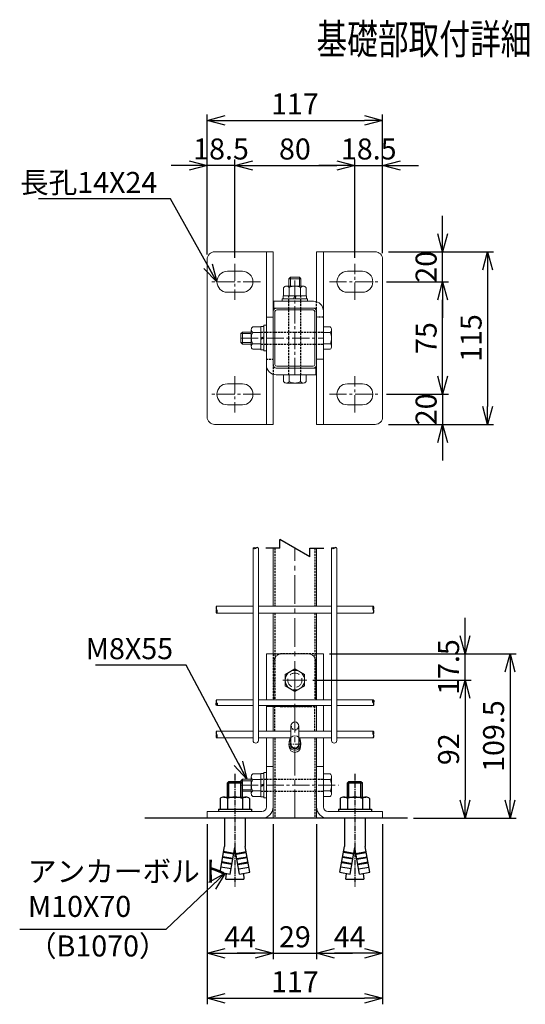
# Model space of a CAD drawing. Units: millimetres. Extents: x 379 to 5781, y 175 to 3979.
# Drawn here: x 3667 to 4004, y 313 to 969 of the extents above; entities that cross this region are included whole.
import ezdxf
from ezdxf.enums import TextEntityAlignment as Align

# ---------------------------------------------------------------- set-up
doc = ezdxf.new("R2010")
doc.units = ezdxf.units.MM
doc.header["$LTSCALE"] = 0.2
doc.linetypes.add('CENTER2', pattern=[28.575, 19.05, -3.175, 3.175, -3.175])
doc.linetypes.add('DASHED2', pattern=[9.525, 6.35, -3.175])
for name, color, linetype in [('CENTER', 6, 'CENTER2'), ('DASH', 30, 'DASHED2'), ('L', 7, 'Continuous'), ('M', 82, 'Continuous'), ('TEXT', 150, 'Continuous')]:
    doc.layers.add(name, color=color, linetype=linetype)
doc.styles.add('NCE', font='romans.shx', dxfattribs={"width": 0.8, "bigfont": 'extfont.shx'})
doc.styles.get("Standard").update_dxf_attribs({"font": 'romans.shx', "width": 0.8, "bigfont": 'extfont.shx'})
doc.dimstyles.new('NCE_4', dxfattribs={"dimscale": 4, "dimtxt": 3.5, "dimasz": 3, "dimexe": 1, "dimexo": 1, "dimgap": 1, "dimtad": 1, "dimdsep": 46, "dimtxsty": 'NCE', "dimblk": 'OPEN30', "dimcen": 0, "dimclrd": 7, "dimclre": 7, "dimclrt": 256, "dimaunit": 1, "dimadec": 1, "dimazin": 0, "dimtfac": 1, "dimtix": 1, "dimtmove": 2, "dimatfit": 2, "dimldrblk": 'OPEN30', "dimfxl": 1, "dimtolj": 1, "dimtzin": 0, "dimarcsym": 0})
doc.dimstyles.new('NCE_new_4', dxfattribs={"dimscale": 4, "dimtxt": 3.5, "dimasz": 3, "dimexe": 1, "dimexo": 1, "dimgap": 1, "dimtad": 1, "dimdsep": 46, "dimtxsty": 'NCE', "dimblk": 'OPEN30', "dimcen": 0, "dimclrd": 7, "dimclre": 7, "dimclrt": 256, "dimaunit": 1, "dimadec": 1, "dimazin": 0, "dimtfac": 1, "dimtix": 1, "dimtmove": 2, "dimatfit": 2, "dimldrblk": 'OPEN30', "dimfxl": 1, "dimtolj": 1, "dimtzin": 0, "dimarcsym": 0})

# ---------------------------------------------------------------- blocks, each defined once
blk = doc.blocks.new('Title & Scale')
at = {"layer": 'TEXT', "width": 0.75}
blk.add_attdef('図面名', text='', height=5, dxfattribs=at).set_placement((0, 0), align=Align.BOTTOM_RIGHT)
blk.add_attdef('縮尺', text='', height=3.5, dxfattribs=at).set_placement((0, -0.3), align=Align.BOTTOM_LEFT)
blk = doc.blocks.new('_OPEN30')
at = {"color": 0, "linetype": 'ByBlock'}
for p, q in [((-1, 0.268), (0, 0)), ((0, 0), (-1, -0.268)), ((0, 0), (-1, 0))]:
    blk.add_line(p, q, dxfattribs=at)
blk = doc.blocks.new('*D33')
at = {"layer": 'TEXT', "color": 7, "lineweight": -2}
for p, q in [((3862.44, 528.66), (3967.94, 528.66)), ((3963.94, 516.66), (3963.94, 448.66)), ((3929.44, 436.66), (3967.94, 436.66))]:
    blk.add_line(p, q, dxfattribs=at)
at = {"layer": 'TEXT', "color": 7, "lineweight": -2, "xscale": 12, "yscale": 12, "zscale": 12}
for p, rotation in [((3963.94, 528.66), 90), ((3963.94, 436.66), 270)]:
    blk.add_blockref('_OPEN30', p, dxfattribs=dict(at, rotation=rotation))
at = {"layer": 'TEXT', "insert": (3952.94, 482.66), "char_height": 14, "attachment_point": 5, "rotation": 90, "style": 'NCE'}
blk.add_mtext('\\A1;92', dxfattribs=at)
blk = doc.blocks.new('*D36')
at = {"layer": 'TEXT', "color": 7, "lineweight": -2}
for p, q in [((3810.44, 812.66), (3810.44, 875.66)), ((3890.44, 810.16), (3890.44, 875.66)), ((3822.44, 871.66), (3878.44, 871.66))]:
    blk.add_line(p, q, dxfattribs=at)
at = {"layer": 'TEXT', "color": 7, "lineweight": -2, "xscale": 12, "yscale": 12, "zscale": 12, "rotation": 180}
blk.add_blockref('_OPEN30', (3810.44, 871.66), dxfattribs=at)
at = {"layer": 'TEXT', "color": 7, "lineweight": -2, "xscale": 12, "yscale": 12, "zscale": 12}
blk.add_blockref('_OPEN30', (3890.44, 871.66), dxfattribs=at)
at = {"layer": 'TEXT', "insert": (3850.44, 882.66), "char_height": 14, "attachment_point": 5, "style": 'NCE'}
blk.add_mtext('\\A1;80', dxfattribs=at)
blk = doc.blocks.new('*D37')
at = {"layer": 'TEXT', "color": 7, "lineweight": -2}
for p, q in [((3791.94, 818.16), (3791.94, 905.66)), ((3908.94, 818.16), (3908.94, 905.66)), ((3803.94, 901.66), (3896.94, 901.66))]:
    blk.add_line(p, q, dxfattribs=at)
at = {"layer": 'TEXT', "color": 7, "lineweight": -2, "xscale": 12, "yscale": 12, "zscale": 12, "rotation": 180}
blk.add_blockref('_OPEN30', (3791.94, 901.66), dxfattribs=at)
at = {"layer": 'TEXT', "color": 7, "lineweight": -2, "xscale": 12, "yscale": 12, "zscale": 12}
blk.add_blockref('_OPEN30', (3908.94, 901.66), dxfattribs=at)
at = {"layer": 'TEXT', "insert": (3850.44, 912.66), "char_height": 14, "attachment_point": 5, "style": 'NCE'}
blk.add_mtext('\\A1;117', dxfattribs=at)
blk = doc.blocks.new('*D38')
at = {"layer": 'TEXT', "color": 7, "lineweight": -2}
for p, q in [((3912.94, 814.16), (3982.94, 814.16)), ((3978.94, 802.16), (3978.94, 711.16)), ((3912.94, 699.16), (3982.94, 699.16))]:
    blk.add_line(p, q, dxfattribs=at)
at = {"layer": 'TEXT', "color": 7, "lineweight": -2, "xscale": 12, "yscale": 12, "zscale": 12}
for p, rotation in [((3978.94, 814.16), 90), ((3978.94, 699.16), 270)]:
    blk.add_blockref('_OPEN30', p, dxfattribs=dict(at, rotation=rotation))
at = {"layer": 'TEXT', "insert": (3967.94, 756.66), "char_height": 14, "attachment_point": 5, "rotation": 90, "style": 'NCE'}
blk.add_mtext('\\A1;115', dxfattribs=at)
blk = doc.blocks.new('*D39')
at = {"layer": 'TEXT', "color": 7, "lineweight": -2}
for p, q in [((3911.44, 794.16), (3952.94, 794.16)), ((3948.94, 731.16), (3948.94, 782.16)), ((3911.44, 719.16), (3952.94, 719.16))]:
    blk.add_line(p, q, dxfattribs=at)
at = {"layer": 'TEXT', "color": 7, "lineweight": -2, "xscale": 12, "yscale": 12, "zscale": 12}
for p, rotation in [((3948.94, 794.16), 90), ((3948.94, 719.16), 270)]:
    blk.add_blockref('_OPEN30', p, dxfattribs=dict(at, rotation=rotation))
at = {"layer": 'TEXT', "insert": (3937.94, 756.66), "char_height": 14, "attachment_point": 5, "rotation": 90, "style": 'NCE'}
blk.add_mtext('\\A1;75', dxfattribs=at)
blk = doc.blocks.new('*D40')
at = {"layer": 'TEXT', "color": 7, "lineweight": -2}
for p, q in [((3948.94, 826.16), (3948.94, 838.16)), ((3912.94, 814.16), (3952.94, 814.16)), ((3948.94, 794.16), (3948.94, 814.16)), ((3911.44, 794.16), (3952.94, 794.16)), ((3948.94, 782.16), (3948.94, 770.16))]:
    blk.add_line(p, q, dxfattribs=at)
at = {"layer": 'TEXT', "color": 7, "lineweight": -2, "xscale": 12, "yscale": 12, "zscale": 12}
for p, rotation in [((3948.94, 814.16), 270), ((3948.94, 794.16), 90)]:
    blk.add_blockref('_OPEN30', p, dxfattribs=dict(at, rotation=rotation))
at = {"layer": 'TEXT', "insert": (3937.94, 804.16), "char_height": 14, "attachment_point": 5, "rotation": 90, "style": 'NCE'}
blk.add_mtext('\\A1;20', dxfattribs=at)
blk = doc.blocks.new('*D41')
at = {"layer": 'TEXT', "color": 7, "lineweight": -2}
for p, q in [((3948.94, 731.16), (3948.94, 743.16)), ((3911.44, 719.16), (3952.94, 719.16)), ((3948.94, 719.16), (3948.94, 699.16)), ((3912.94, 699.16), (3952.94, 699.16)), ((3948.94, 687.16), (3948.94, 675.16))]:
    blk.add_line(p, q, dxfattribs=at)
at = {"layer": 'TEXT', "color": 7, "lineweight": -2, "xscale": 12, "yscale": 12, "zscale": 12}
for p, rotation in [((3948.94, 719.16), 270), ((3948.94, 699.16), 90)]:
    blk.add_blockref('_OPEN30', p, dxfattribs=dict(at, rotation=rotation))
at = {"layer": 'TEXT', "insert": (3937.94, 709.16), "char_height": 14, "attachment_point": 5, "rotation": 90, "style": 'NCE'}
blk.add_mtext('\\A1;20', dxfattribs=at)
blk = doc.blocks.new('*D42')
at = {"layer": 'TEXT', "color": 7, "lineweight": -2}
for p, q in [((3791.94, 432.66), (3791.94, 342.66)), ((3835.94, 432.66), (3835.94, 342.66)), ((3803.94, 346.66), (3823.94, 346.66))]:
    blk.add_line(p, q, dxfattribs=at)
at = {"layer": 'TEXT', "color": 7, "lineweight": -2, "xscale": 12, "yscale": 12, "zscale": 12, "rotation": 180}
blk.add_blockref('_OPEN30', (3791.94, 346.66), dxfattribs=at)
at = {"layer": 'TEXT', "color": 7, "lineweight": -2, "xscale": 12, "yscale": 12, "zscale": 12}
blk.add_blockref('_OPEN30', (3835.94, 346.66), dxfattribs=at)
at = {"layer": 'TEXT', "insert": (3813.94, 357.66), "char_height": 14, "attachment_point": 5, "style": 'NCE'}
blk.add_mtext('\\A1;44', dxfattribs=at)
blk = doc.blocks.new('*D43')
at = {"layer": 'TEXT', "color": 7, "lineweight": -2}
for p, q in [((3835.94, 432.66), (3835.94, 342.66)), ((3864.94, 432.66), (3864.94, 342.66)), ((3823.94, 346.66), (3811.94, 346.66)), ((3835.94, 346.66), (3864.94, 346.66)), ((3876.94, 346.66), (3888.94, 346.66))]:
    blk.add_line(p, q, dxfattribs=at)
at = {"layer": 'TEXT', "color": 7, "lineweight": -2, "xscale": 12, "yscale": 12, "zscale": 12}
blk.add_blockref('_OPEN30', (3835.94, 346.66), dxfattribs=at)
at = {"layer": 'TEXT', "color": 7, "lineweight": -2, "xscale": 12, "yscale": 12, "zscale": 12, "rotation": 180}
blk.add_blockref('_OPEN30', (3864.94, 346.66), dxfattribs=at)
at = {"layer": 'TEXT', "insert": (3850.44, 357.66), "char_height": 14, "attachment_point": 5, "style": 'NCE'}
blk.add_mtext('\\A1;29', dxfattribs=at)
blk = doc.blocks.new('*D44')
at = {"layer": 'TEXT', "color": 7, "lineweight": -2}
for p, q in [((3864.94, 432.66), (3864.94, 342.66)), ((3908.94, 432.66), (3908.94, 342.66)), ((3896.94, 346.66), (3876.94, 346.66))]:
    blk.add_line(p, q, dxfattribs=at)
at = {"layer": 'TEXT', "color": 7, "lineweight": -2, "xscale": 12, "yscale": 12, "zscale": 12, "rotation": 180}
blk.add_blockref('_OPEN30', (3864.94, 346.66), dxfattribs=at)
at = {"layer": 'TEXT', "color": 7, "lineweight": -2, "xscale": 12, "yscale": 12, "zscale": 12}
blk.add_blockref('_OPEN30', (3908.94, 346.66), dxfattribs=at)
at = {"layer": 'TEXT', "insert": (3886.94, 357.66), "char_height": 14, "attachment_point": 5, "style": 'NCE'}
blk.add_mtext('\\A1;44', dxfattribs=at)
blk = doc.blocks.new('*D48')
at = {"layer": 'TEXT', "color": 7, "lineweight": -2}
for p, q in [((3791.94, 432.66), (3791.94, 312.66)), ((3908.94, 432.66), (3908.94, 312.66)), ((3803.94, 316.66), (3896.94, 316.66))]:
    blk.add_line(p, q, dxfattribs=at)
at = {"layer": 'TEXT', "color": 7, "lineweight": -2, "xscale": 12, "yscale": 12, "zscale": 12, "rotation": 180}
blk.add_blockref('_OPEN30', (3791.94, 316.66), dxfattribs=at)
at = {"layer": 'TEXT', "color": 7, "lineweight": -2, "xscale": 12, "yscale": 12, "zscale": 12}
blk.add_blockref('_OPEN30', (3908.94, 316.66), dxfattribs=at)
at = {"layer": 'TEXT', "insert": (3850.44, 327.66), "char_height": 14, "attachment_point": 5, "style": 'NCE'}
blk.add_mtext('\\A1;117', dxfattribs=at)
blk = doc.blocks.new('A$C79D212E1')
at = {"layer": 'CENTER'}
blk.add_line((0, 25), (0, -50), dxfattribs=at)
at = {"layer": 'M'}
for p, q in [((-5, 19), (-4, 20)), ((-4, 9.6), (-4, 20)), ((-4, 20), (4, 20)), ((4, 9.6), (4, 20)), ((4, 20), (5, 19)), ((-5, 9.6), (-5, 19)), ((-5, 19), (5, 19)), ((5, 9.6), (5, 19)), ((-9.8, 8.6), (-9.8, 1.6)), ((-7.4, 9.6), (7.4, 9.6)), ((-5, 8.6), (-5, 1.6)), ((5, 8.6), (5, 1.6)), ((9.8, 8.6), (9.8, 1.6)), ((-11, 1.6), (11, 1.6)), ((-11, 1.6), (-11, 0)), ((11, 1.6), (11, 0)), ((-6.9, -4.5), (-6.9, -23.4)), ((6.9, -4.5), (6.9, -23.4)), ((-9.92, -40.53), (-6.9, -23.4)), ((-3.13, -41.73), (0, -24)), ((3.13, -41.73), (0, -24)), ((9.92, -40.53), (6.9, -23.4)), ((-1.39, -31.88), (-8.18, -30.68)), ((-1.3, -31.39), (-8.1, -30.19)), ((-0.78, -28.43), (-7.58, -27.23)), ((-0.69, -27.94), (-7.49, -26.74)), ((0.69, -27.94), (7.49, -26.74)), ((0.78, -28.43), (7.58, -27.23)), ((1.3, -31.39), (8.1, -30.19)), ((1.39, -31.88), (8.18, -30.68)), ((-2.52, -38.28), (-9.31, -37.08)), ((-2, -35.33), (-8.79, -34.13)), ((-1.91, -34.83), (-8.71, -33.63)), ((1.91, -34.83), (8.71, -33.63)), ((2, -35.33), (8.79, -34.13)), ((2.52, -38.28), (9.31, -37.08)), ((-9.92, -40.53), (-3.13, -41.73)), ((-6, -45), (-5.63, -41.29)), ((-6, -45), (6, -45)), ((3.13, -41.73), (9.92, -40.53)), ((5.63, -41.29), (6, -45))]:
    blk.add_line(p, q, dxfattribs=at)
for centre, radius, start, end in [((-7.4, 6.22), 3.38, 44.76027, 135.23973), ((0, -3.4), 13, 67.38014, 112.61986), ((7.4, 6.22), 3.38, 44.76027, 135.23973)]:
    blk.add_arc(centre, radius, start, end, dxfattribs=at)
blk = doc.blocks.new('*D51')
at = {"layer": 'TEXT', "color": 7, "lineweight": -2}
for p, q in [((3890.44, 810.16), (3890.44, 875.66)), ((3908.94, 813.16), (3908.94, 875.66)), ((3878.44, 871.66), (3866.44, 871.66)), ((3890.44, 871.66), (3908.94, 871.66)), ((3920.94, 871.66), (3932.94, 871.66))]:
    blk.add_line(p, q, dxfattribs=at)
at = {"layer": 'TEXT', "color": 7, "lineweight": -2, "xscale": 12, "yscale": 12, "zscale": 12}
blk.add_blockref('_OPEN30', (3890.44, 871.66), dxfattribs=at)
at = {"layer": 'TEXT', "color": 7, "lineweight": -2, "xscale": 12, "yscale": 12, "zscale": 12, "rotation": 180}
blk.add_blockref('_OPEN30', (3908.94, 871.66), dxfattribs=at)
at = {"layer": 'TEXT', "insert": (3899.69, 882.66), "char_height": 14, "attachment_point": 5, "style": 'NCE'}
blk.add_mtext('\\A1;18.5', dxfattribs=at)
blk = doc.blocks.new('*D52')
at = {"layer": 'TEXT', "color": 7, "lineweight": -2}
for p, q in [((3791.94, 812.26), (3791.94, 875.66)), ((3810.44, 810.16), (3810.44, 875.66)), ((3779.94, 871.66), (3767.94, 871.66)), ((3810.44, 871.66), (3791.94, 871.66)), ((3822.44, 871.66), (3834.44, 871.66))]:
    blk.add_line(p, q, dxfattribs=at)
at = {"layer": 'TEXT', "color": 7, "lineweight": -2, "xscale": 12, "yscale": 12, "zscale": 12}
blk.add_blockref('_OPEN30', (3791.94, 871.66), dxfattribs=at)
at = {"layer": 'TEXT', "color": 7, "lineweight": -2, "xscale": 12, "yscale": 12, "zscale": 12, "rotation": 180}
blk.add_blockref('_OPEN30', (3810.44, 871.66), dxfattribs=at)
at = {"layer": 'TEXT', "insert": (3801.19, 882.66), "char_height": 14, "attachment_point": 5, "style": 'NCE'}
blk.add_mtext('\\A1;18.5', dxfattribs=at)
blk = doc.blocks.new('*D129')
at = {"layer": 'TEXT', "color": 7, "lineweight": -2}
for p, q in [((3963.94, 558.16), (3963.94, 570.16)), ((3873.44, 546.16), (3967.94, 546.16)), ((3963.94, 528.66), (3963.94, 546.16)), ((3862.44, 528.66), (3967.94, 528.66)), ((3963.94, 516.66), (3963.94, 504.66))]:
    blk.add_line(p, q, dxfattribs=at)
at = {"layer": 'TEXT', "color": 7, "lineweight": -2, "xscale": 12, "yscale": 12, "zscale": 12}
for p, rotation in [((3963.94, 546.16), 270), ((3963.94, 528.66), 90)]:
    blk.add_blockref('_OPEN30', p, dxfattribs=dict(at, rotation=rotation))
at = {"layer": 'TEXT', "insert": (3952.94, 537.41), "char_height": 14, "attachment_point": 5, "rotation": 90, "style": 'NCE'}
blk.add_mtext('\\A1;17.5', dxfattribs=at)
blk = doc.blocks.new('*D130')
at = {"layer": 'TEXT', "color": 7, "lineweight": -2}
for p, q in [((3873.44, 546.16), (3997.94, 546.16)), ((3993.94, 534.16), (3993.94, 448.66)), ((3929.44, 436.66), (3997.94, 436.66))]:
    blk.add_line(p, q, dxfattribs=at)
at = {"layer": 'TEXT', "color": 7, "lineweight": -2, "xscale": 12, "yscale": 12, "zscale": 12}
for p, rotation in [((3993.94, 546.16), 90), ((3993.94, 436.66), 270)]:
    blk.add_blockref('_OPEN30', p, dxfattribs=dict(at, rotation=rotation))
at = {"layer": 'TEXT', "insert": (3982.94, 491.41), "char_height": 14, "attachment_point": 5, "rotation": 90, "style": 'NCE'}
blk.add_mtext('\\A1;109.5', dxfattribs=at)
blk = doc.blocks.new('Break_Pipe')
blk.add_lwpolyline([(-0.5, 0, -0.388235), (0, 0)], format="xyb")
for centre, start, end in [((0.25, -0.27), 47.5641, 132.4359), ((0.25, 0.27), 227.5641, 312.4359)]:
    blk.add_arc(centre, 0.37, start, end)
blk = doc.blocks.new('Break')
for p, q in [((-1.44, -2.5), (1.44, 2.5)), ((0, 2.5), (1.44, 2.5)), ((-1.44, -2.5), (0, -2.5))]:
    blk.add_line(p, q)

msp = doc.modelspace()

# ---------------------------------------------------------------- linework, layer by layer
for points in [[(3798.251, 577.91, 0.319869), (3798.247, 575.66)], [(3902.723, 573.41, 0.319869), (3902.727, 575.66)], [(3798.251, 494.76, 0.319869), (3798.248, 492.51)], [(3902.724, 490.26, 0.319869), (3902.727, 492.51)]]:
    msp.add_lwpolyline(points, format="xyb")
for centre, start, end in [((3904.365, 576.782), 145.401198, 214.417936), ((3901.092, 576.788), 325.401198, 34.417936), ((3799.882, 574.532), 145.401198, 214.417936), ((3796.609, 574.538), 325.401198, 34.417936), ((3799.882, 491.382), 145.401198, 214.417936), ((3796.609, 491.388), 325.401198, 34.417936), ((3904.365, 493.632), 145.401198, 214.417936), ((3901.093, 493.638), 325.401198, 34.417936)]:
    msp.add_arc(centre, 1.986, start, end)
at = {"layer": 'CENTER', "lineweight": 9, "ltscale": 3}
for p, q in [((3810.441, 806.158), (3810.441, 782.158)), ((3890.441, 782.158), (3890.441, 806.158)), ((3827.441, 794.158), (3793.441, 794.158)), ((3850.441, 732.158), (3850.441, 797.158)), ((3873.441, 794.158), (3907.441, 794.158)), ((3814.441, 756.658), (3869.441, 756.658)), ((3810.441, 731.158), (3810.441, 707.158)), ((3890.441, 707.158), (3890.441, 731.158)), ((3827.441, 719.158), (3793.441, 719.158)), ((3873.441, 719.158), (3907.441, 719.158)), ((3814.441, 458.658), (3879.441, 458.658))]:
    msp.add_line(p, q, dxfattribs=at)
at = {"layer": 'CENTER', "lineweight": 9, "ltscale": 5}
msp.add_line((3850.441, 436.658), (3850.441, 616.658), dxfattribs=at)
at = {"layer": 'CENTER', "lineweight": 9, "ltscale": 2}
for p, q in [((3850.441, 536.658), (3850.441, 515.658)), ((3850.441, 536.658), (3850.441, 515.658)), ((3858.441, 528.658), (3842.441, 528.658)), ((3842.441, 528.658), (3858.441, 528.658))]:
    msp.add_line(p, q, dxfattribs=at)
at = {"layer": 'CENTER', "lineweight": 9}
msp.add_line((3854.191, 486.01), (3846.691, 486.01), dxfattribs=at)
at = {"layer": 'DASH'}
for p, q in [((3846.441, 732.158), (3846.441, 784.758)), ((3854.441, 732.158), (3854.441, 784.758)), ((3864.941, 774.258), (3864.941, 780.842)), ((3869.441, 770.658), (3864.941, 770.658)), ((3827.841, 760.658), (3869.441, 760.658)), ((3827.841, 752.658), (3869.441, 752.658)), ((3831.441, 742.658), (3835.941, 742.658)), ((3835.941, 739.058), (3835.941, 732.473)), ((3837.141, 616.658), (3837.141, 577.91)), ((3863.741, 616.658), (3863.741, 577.91)), ((3837.141, 573.41), (3837.141, 546.158)), ((3863.741, 573.41), (3863.741, 546.158)), ((3835.941, 546.158), (3835.941, 515.46)), ((3837.141, 546.158), (3837.141, 515.46)), ((3864.941, 546.158), (3841.441, 546.158)), ((3863.741, 546.158), (3863.741, 515.46)), ((3835.941, 511.158), (3835.941, 511.86)), ((3837.141, 494.76), (3837.141, 511.86)), ((3863.741, 494.76), (3863.741, 511.86)), ((3841.441, 511.158), (3864.941, 511.158)), ((3837.141, 490.26), (3837.141, 436.658)), ((3863.741, 490.26), (3863.741, 436.658)), ((3827.841, 462.658), (3869.441, 462.658)), ((3827.841, 454.658), (3869.441, 454.658))]:
    msp.add_line(p, q, dxfattribs=at)
at = {"layer": 'DASH', "lineweight": 9, "ltscale": 2}
msp.add_line((3836.441, 541.158), (3836.441, 515.46), dxfattribs=at)
at = {"layer": 'DASH', "lineweight": 9, "ltscale": 5}
msp.add_line((3836.441, 516.158), (3836.441, 516.86), dxfattribs=at)
msp.add_circle((3850.441, 528.658), 4.75, dxfattribs=at)
at = {"layer": 'DASH'}
for centre, radius, start, end in [((3841.441, 541.158), 5, 90, 180), ((3841.441, 516.158), 5, 239.269576, 270), ((3850.441, 498.21), 2.6, 180, 360)]:
    msp.add_arc(centre, radius, start, end, dxfattribs=at)
at = {"layer": 'L'}
for p, q in [((3840.441, 616.658), (3831.136, 616.658)), ((3860.441, 616.658), (3869.831, 616.658))]:
    msp.add_line(p, q, dxfattribs=at)
at = {"layer": 'M', "lineweight": 9, "ltscale": 5}
for p, q in [((3835.941, 814.158), (3796.941, 814.158)), ((3831.441, 814.158), (3831.441, 699.158)), ((3835.941, 814.158), (3835.941, 739.058)), ((3864.941, 814.158), (3903.941, 814.158)), ((3864.941, 780.842), (3864.941, 814.158)), ((3869.441, 699.158), (3869.441, 814.158)), ((3791.941, 809.158), (3791.941, 704.158)), ((3908.941, 704.158), (3908.941, 809.158)), ((3815.441, 801.158), (3805.441, 801.158)), ((3895.441, 801.158), (3885.441, 801.158)), ((3805.441, 787.158), (3815.441, 787.158)), ((3862.941, 781.158), (3836.441, 781.158)), ((3836.441, 781.158), (3836.441, 776.658)), ((3885.441, 787.158), (3895.441, 787.158)), ((3862.941, 776.658), (3836.441, 776.658)), ((3838.341, 776.658), (3862.541, 776.658)), ((3838.341, 775.458), (3862.541, 775.458)), ((3835.941, 739.058), (3835.941, 774.258)), ((3837.141, 739.058), (3837.141, 774.258)), ((3863.741, 774.258), (3863.741, 739.058)), ((3864.941, 774.258), (3864.941, 739.058)), ((3864.941, 699.158), (3864.941, 774.258)), ((3837.941, 736.658), (3864.441, 736.658)), ((3838.341, 737.858), (3862.541, 737.858)), ((3838.341, 736.658), (3862.541, 736.658)), ((3864.441, 732.158), (3864.441, 736.658)), ((3835.941, 732.473), (3835.941, 699.158)), ((3837.941, 732.158), (3864.441, 732.158)), ((3815.441, 726.158), (3805.441, 726.158)), ((3895.441, 726.158), (3885.441, 726.158)), ((3805.441, 712.158), (3815.441, 712.158)), ((3885.441, 712.158), (3895.441, 712.158)), ((3835.941, 699.158), (3796.941, 699.158)), ((3864.941, 699.158), (3903.941, 699.158)), ((3835.941, 616.658), (3835.941, 577.91)), ((3864.941, 616.658), (3864.941, 577.91)), ((3835.941, 573.41), (3835.941, 546.158)), ((3864.941, 573.41), (3864.941, 546.158)), ((3835.941, 546.158), (3831.441, 546.158)), ((3831.441, 546.158), (3859.441, 546.158)), ((3831.441, 546.158), (3831.441, 515.46)), ((3864.941, 546.158), (3869.441, 546.158)), ((3864.941, 546.158), (3864.941, 515.46)), ((3869.441, 546.158), (3869.441, 515.46)), ((3864.441, 541.158), (3864.441, 515.46)), ((3843.941, 532.382), (3850.441, 536.14)), ((3843.941, 524.899), (3843.941, 532.382)), ((3850.441, 536.14), (3856.941, 532.382)), ((3856.941, 532.382), (3856.941, 524.899)), ((3850.441, 521.14), (3843.941, 524.899)), ((3856.941, 524.899), (3850.441, 521.14)), ((3831.441, 516.86), (3831.441, 515.46)), ((3831.441, 511.86), (3831.441, 494.76)), ((3864.441, 516.86), (3864.441, 516.158)), ((3864.941, 515.46), (3864.941, 516.86)), ((3864.941, 494.76), (3864.941, 511.86)), ((3869.441, 516.86), (3869.441, 515.46)), ((3869.441, 511.86), (3869.441, 494.76)), ((3859.441, 511.158), (3831.441, 511.158)), ((3835.941, 494.76), (3835.941, 511.158)), ((3847.841, 494.76), (3826.144, 494.76)), ((3874.831, 494.76), (3853.041, 494.76)), ((3831.441, 490.26), (3831.441, 444.158)), ((3835.941, 490.26), (3835.941, 436.658)), ((3846.691, 484.322), (3846.691, 487.822)), ((3874.831, 490.26), (3853.041, 490.26)), ((3854.191, 487.822), (3854.191, 484.197)), ((3864.941, 490.26), (3864.941, 436.658)), ((3869.441, 490.26), (3869.441, 444.158)), ((3835.941, 471.158), (3831.441, 471.158)), ((3864.941, 471.158), (3869.441, 471.158)), ((3791.941, 436.658), (3791.941, 441.158)), ((3791.941, 441.158), (3828.441, 441.158)), ((3908.941, 441.158), (3872.441, 441.158)), ((3908.941, 436.658), (3908.941, 441.158)), ((3791.941, 436.658), (3828.441, 436.658)), ((3864.941, 436.658), (3835.941, 436.658)), ((3908.941, 436.658), (3872.441, 436.658))]:
    msp.add_line(p, q, dxfattribs=at)
at = {"layer": 'M', "lineweight": 9, "ltscale": 3}
for p, q in [((3846.441, 796.158), (3847.441, 797.158)), ((3846.441, 796.158), (3854.441, 796.158)), ((3846.441, 796.158), (3846.441, 791.258)), ((3847.441, 797.158), (3853.441, 797.158)), ((3847.441, 797.158), (3847.441, 791.258)), ((3853.441, 797.158), (3854.441, 796.158)), ((3853.441, 797.158), (3853.441, 791.258)), ((3854.441, 796.158), (3854.441, 791.258)), ((3844.821, 791.258), (3856.062, 791.258)), ((3841.941, 782.758), (3858.941, 782.758)), ((3841.941, 781.158), (3841.941, 782.758)), ((3858.941, 781.158), (3841.941, 781.158)), ((3858.241, 784.758), (3842.641, 784.758)), ((3842.641, 784.758), (3842.641, 782.758)), ((3842.641, 782.758), (3858.241, 782.758)), ((3857.941, 784.758), (3842.941, 784.758)), ((3850.305, 784.758), (3849.577, 782.758)), ((3850.577, 782.758), (3851.305, 784.758)), ((3858.241, 782.758), (3858.241, 784.758)), ((3858.941, 782.758), (3858.941, 781.158)), ((3821.341, 762.278), (3821.341, 751.036)), ((3827.841, 748.858), (3827.841, 764.458)), ((3827.841, 764.458), (3829.841, 764.458)), ((3827.841, 749.158), (3827.841, 764.158)), ((3829.841, 765.158), (3829.841, 748.158)), ((3831.441, 765.158), (3829.841, 765.158)), ((3829.841, 764.458), (3829.841, 748.858)), ((3831.441, 748.158), (3831.441, 765.158)), ((3869.441, 749.158), (3869.441, 764.158)), ((3874.941, 762.278), (3874.941, 751.036)), ((3815.441, 760.658), (3814.441, 759.658)), ((3814.441, 759.658), (3814.441, 753.658)), ((3814.441, 759.658), (3821.341, 759.658)), ((3815.441, 760.658), (3815.441, 752.658)), ((3815.441, 760.658), (3821.341, 760.658)), ((3827.841, 756.794), (3829.841, 757.522)), ((3829.841, 756.522), (3827.841, 755.794)), ((3814.441, 753.658), (3815.441, 752.658)), ((3814.441, 753.658), (3821.341, 753.658)), ((3815.441, 752.658), (3821.341, 752.658)), ((3829.841, 748.858), (3827.841, 748.858)), ((3829.841, 748.158), (3831.441, 748.158)), ((3857.941, 732.158), (3842.941, 732.158)), ((3844.821, 726.658), (3856.062, 726.658)), ((3827.841, 450.858), (3827.841, 466.458)), ((3827.841, 466.458), (3829.841, 466.458)), ((3827.841, 451.158), (3827.841, 466.158)), ((3829.841, 467.158), (3829.841, 450.158)), ((3831.441, 467.158), (3829.841, 467.158)), ((3829.841, 466.458), (3829.841, 450.858)), ((3831.441, 450.158), (3831.441, 467.158)), ((3869.441, 451.158), (3869.441, 466.158)), ((3815.441, 462.658), (3814.441, 461.658)), ((3814.441, 461.658), (3814.441, 461.158)), ((3814.441, 461.658), (3821.341, 461.658)), ((3815.441, 462.658), (3815.441, 454.658)), ((3815.441, 462.658), (3821.341, 462.658)), ((3821.341, 464.278), (3821.341, 453.036)), ((3827.841, 458.794), (3829.841, 459.522)), ((3874.941, 464.278), (3874.941, 453.036)), ((3815.441, 455.658), (3821.341, 455.658)), ((3815.441, 454.658), (3821.341, 454.658)), ((3829.841, 458.522), (3827.841, 457.794)), ((3829.841, 450.858), (3827.841, 450.858)), ((3829.841, 450.158), (3831.441, 450.158))]:
    msp.add_line(p, q, dxfattribs=at)
at = {"layer": 'M', "lineweight": 9, "ltscale": 2}
for p, q in [((3842.941, 784.758), (3842.941, 790.258)), ((3846.699, 790.258), (3846.699, 784.758)), ((3854.182, 790.258), (3854.182, 784.758)), ((3857.941, 790.258), (3857.941, 784.758)), ((3831.441, 770.658), (3835.941, 770.658)), ((3827.841, 764.158), (3822.341, 764.158)), ((3869.441, 764.158), (3873.941, 764.158)), ((3822.341, 760.399), (3827.841, 760.399)), ((3873.941, 760.399), (3869.441, 760.399)), ((3822.341, 752.916), (3827.841, 752.916)), ((3822.341, 749.158), (3827.841, 749.158)), ((3873.941, 752.916), (3869.441, 752.916)), ((3873.941, 749.158), (3869.441, 749.158)), ((3869.441, 742.658), (3864.941, 742.658)), ((3842.941, 732.158), (3842.941, 727.658)), ((3846.699, 727.658), (3846.699, 732.158)), ((3854.182, 727.658), (3854.182, 732.158)), ((3857.941, 727.658), (3857.941, 732.158)), ((3827.841, 466.158), (3822.341, 466.158)), ((3869.441, 466.158), (3873.941, 466.158)), ((3822.341, 462.399), (3827.841, 462.399)), ((3873.941, 462.399), (3869.441, 462.399)), ((3822.341, 454.916), (3827.841, 454.916)), ((3873.941, 454.916), (3869.441, 454.916)), ((3822.341, 451.158), (3827.841, 451.158)), ((3873.941, 451.158), (3869.441, 451.158))]:
    msp.add_line(p, q, dxfattribs=at)
at = {"layer": 'M', "lineweight": 9}
for p, q in [((3822.544, 616.658), (3822.544, 488.458)), ((3826.144, 616.658), (3826.144, 488.458)), ((3874.831, 616.658), (3874.831, 488.458)), ((3878.431, 616.658), (3878.431, 488.458)), ((3798.244, 577.91), (3822.544, 577.91)), ((3826.144, 577.91), (3874.831, 577.91)), ((3878.431, 577.91), (3902.731, 577.91)), ((3798.244, 573.41), (3822.544, 573.41)), ((3826.144, 573.41), (3874.831, 573.41)), ((3878.431, 573.41), (3902.731, 573.41)), ((3798.244, 515.46), (3822.544, 515.46)), ((3798.244, 511.86), (3822.544, 511.86)), ((3826.144, 515.46), (3874.831, 515.46)), ((3826.144, 511.86), (3874.831, 511.86)), ((3878.431, 515.46), (3902.731, 515.46)), ((3878.431, 511.86), (3902.731, 511.86)), ((3798.244, 494.76), (3822.544, 494.76)), ((3847.841, 486.01), (3847.841, 498.21)), ((3853.041, 498.21), (3853.041, 486.01)), ((3878.431, 494.76), (3902.731, 494.76)), ((3798.244, 490.26), (3822.544, 490.26)), ((3826.144, 490.26), (3847.841, 490.26)), ((3878.431, 490.26), (3902.731, 490.26))]:
    msp.add_line(p, q, dxfattribs=at)
at = {"layer": 'M'}
msp.add_lwpolyline([(3925.441, 436.658), (3750.441, 436.658)], dxfattribs=at)
at = {"layer": 'M', "lineweight": 9, "ltscale": 5}
msp.add_circle((3850.441, 528.658), 6.5, dxfattribs=at)
for centre, radius, start, end in [((3796.941, 809.158), 5, 90, 180), ((3903.941, 809.158), 5, 0, 90), ((3805.441, 794.158), 7, 90, 270), ((3815.441, 794.158), 7, 270, 90), ((3885.441, 794.158), 7, 90, 270), ((3895.441, 794.158), 7, 270, 90), ((3862.941, 774.658), 6.5, 0, 90), ((3838.341, 774.258), 2.4, 90, 180), ((3838.341, 774.258), 1.2, 90, 180), ((3862.541, 774.258), 2.4, 0, 90), ((3862.541, 774.258), 1.2, 0, 90), ((3862.941, 774.658), 2, 0, 90), ((3837.941, 738.658), 6.5, 180, 270), ((3838.341, 739.058), 2.4, 180, 270), ((3837.941, 738.658), 2, 180, 270), ((3838.341, 739.058), 1.2, 180, 270), ((3862.541, 739.058), 2.4, 270, 0), ((3862.541, 739.058), 1.2, 270, 0), ((3805.441, 719.158), 7, 90, 270), ((3815.441, 719.158), 7, 270, 90), ((3885.441, 719.158), 7, 90, 270), ((3895.441, 719.158), 7, 270, 90), ((3796.941, 704.158), 5, 180, 270), ((3903.941, 704.158), 5, 270, 0), ((3859.441, 541.158), 5, 0, 90), ((3859.441, 516.158), 5, 270, 300.730424), ((3850.441, 487.822), 3.75, 0, 180), ((3850.441, 484.322), 3.75, 180, 0), ((3828.441, 444.158), 3, 270, 0), ((3828.441, 444.158), 7.5, 270, 0), ((3872.441, 444.158), 7.5, 180, 270), ((3872.441, 444.158), 3, 180, 270)]:
    msp.add_arc(centre, radius, start, end, dxfattribs=at)
at = {"layer": 'M', "lineweight": 9, "ltscale": 3}
for centre, radius, start, end in [((3844.82, 788.992), 2.266, 33.96069, 146.03931), ((3850.441, 783.758), 7.5, 60.073565, 119.926435), ((3856.062, 788.992), 2.266, 33.96069, 146.03931), ((3823.606, 762.279), 2.266, 123.96069, 236.03931), ((3872.675, 762.279), 2.266, 303.96069, 56.03931), ((3828.841, 756.658), 7.5, 150.073565, 209.926435), ((3867.441, 756.658), 7.5, 330.073565, 29.926435), ((3823.606, 751.037), 2.266, 123.96069, 236.03931), ((3872.675, 751.037), 2.266, 303.96069, 56.03931), ((3844.82, 728.923), 2.266, 213.96069, 326.03931), ((3850.441, 734.158), 7.5, 240.073565, 299.926435), ((3856.062, 728.923), 2.266, 213.96069, 326.03931), ((3823.606, 464.279), 2.266, 123.96069, 236.03931), ((3872.675, 464.279), 2.266, 303.96069, 56.03931), ((3828.841, 458.658), 7.5, 150.073565, 209.926435), ((3867.441, 458.658), 7.5, 330.073565, 29.926435), ((3823.606, 453.037), 2.266, 123.96069, 236.03931), ((3872.675, 453.037), 2.266, 303.96069, 56.03931)]:
    msp.add_arc(centre, radius, start, end, dxfattribs=at)
at = {"layer": 'M', "lineweight": 9}
for centre, radius, start, end in [((3850.441, 498.21), 2.6, 360, 180), ((3824.344, 488.46), 1.8, 180, 0), ((3850.441, 486.01), 4, 130.541602, 49.458398), ((3850.441, 486.01), 3, 150.073565, 29.926435), ((3850.441, 486.01), 2.6, 180, 360), ((3876.631, 488.458), 1.8, 180, 0)]:
    msp.add_arc(centre, radius, start, end, dxfattribs=at)

# ---------------------------------------------------------------- block references
at = {"layer": 'L'}
for name, p, xscale, yscale, zscale, rotation in [('Break_Pipe', (3824.344, 616.654), -3.6, 3.6, 3.6, 359.8869587815389), ('Break', (3850.441, 616.658), 4, 4, 4, 90), ('Break_Pipe', (3876.631, 616.654), -3.6, 3.6, 3.6, 359.8869587815389), ('Break_Pipe', (3798.247, 513.66), -3.6, 3.6, 3.6, 89.88695878153894), ('Break_Pipe', (3902.734, 513.66), -3.6, 3.6, 3.6, 269.886958781539)]:
    msp.add_blockref(name, p, dxfattribs=dict(at, xscale=xscale, yscale=yscale, zscale=zscale, rotation=rotation))
at = {"layer": 'M'}
for p in [(3810.441, 441.158), (3890.441, 441.158)]:
    msp.add_blockref('A$C79D212E1', p, dxfattribs=at)
at = {"layer": 'TEXT', "xscale": 4, "yscale": 4, "zscale": 4}
msp.add_blockref('Title & Scale', (4033.165, 939.603), dxfattribs=at).add_auto_attribs({'図面名': '%%U基礎部取付詳細図 ', '縮尺': '%%US=1/4'})

# ---------------------------------------------------------------- texts
at = {"layer": 'TEXT', "char_height": 14, "style": 'NCE'}
for s, insert, attachment_point in [('長孔14X24', (3758.696, 867.351), 3), ('M8X55', (3769.224, 556.662), 3), ('アンカーボルト\\PM10X70', (3672.432, 366.532), 7), ('（B1070）', (3672.432, 358.532), 1)]:
    msp.add_mtext(s, dxfattribs=dict(at, insert=insert, attachment_point=attachment_point))

# ---------------------------------------------------------------- dimensions: what is measured, and where the dimension line sits
at = {"layer": 'TEXT'}
for base, p1, p2, picture, middle in [((3908.941, 901.658), (3791.941, 814.158), (3908.941, 814.158), '*D37', (3850.441, 912.658)), ((3791.941, 871.658), (3810.441, 806.158), (3791.941, 808.264), '*D52', (3801.191, 882.658)), ((3890.441, 871.658), (3810.441, 808.658), (3890.441, 806.158), '*D36', (3850.441, 882.658)), ((3908.941, 871.658), (3890.441, 806.158), (3908.941, 809.158), '*D51', (3899.691, 882.658)), ((3835.941, 346.658), (3791.941, 436.658), (3835.941, 436.658), '*D42', (3813.941, 357.658)), ((3908.941, 316.658), (3791.941, 436.658), (3908.941, 436.658), '*D48', (3850.441, 327.658)), ((3864.941, 346.658), (3835.941, 436.658), (3864.941, 436.658), '*D43', (3850.441, 357.658)), ((3864.941, 346.658), (3908.941, 436.658), (3864.941, 436.658), '*D44', (3886.941, 357.658))]:
    dim = msp.add_linear_dim(base=base, p1=p1, p2=p2, dimstyle='NCE_new_4', dxfattribs=at)
    dim.commit()
    dim.dimension.update_dxf_attribs({"geometry": picture, "text_midpoint": middle})
for base, p1, p2, picture, middle in [((3948.941, 814.158), (3907.441, 794.158), (3908.941, 814.158), '*D40', (3937.941, 804.158)), ((3978.941, 699.158), (3908.941, 814.158), (3908.941, 699.158), '*D38', (3967.941, 756.658)), ((3948.941, 794.158), (3907.441, 719.158), (3907.441, 794.158), '*D39', (3937.941, 756.658)), ((3948.941, 699.158), (3907.441, 719.158), (3908.941, 699.158), '*D41', (3937.941, 709.158)), ((3963.941, 546.158), (3858.441, 528.658), (3869.441, 546.158), '*D129', (3952.941, 537.408)), ((3993.941, 436.658), (3869.441, 546.158), (3925.441, 436.658), '*D130', (3982.941, 491.408)), ((3963.941, 436.658), (3858.441, 528.658), (3925.441, 436.658), '*D33', (3952.941, 482.658))]:
    dim = msp.add_linear_dim(base=base, p1=p1, p2=p2, angle=90, dimstyle='NCE_new_4', dxfattribs=at)
    dim.commit()
    dim.dimension.update_dxf_attribs({"geometry": picture, "text_midpoint": middle})

# ---------------------------------------------------------------- leaders
at = {"layer": 'TEXT', "annotation_type": 0, "has_hookline": 1, "hookline_direction": 1}
for points, dimstyle, text_width in [([(3798.441, 794.158), (3767.529, 849.351), (3762.696, 849.351)], 'NCE_new_4', 79.147), ([(3818.391, 462.658), (3778.057, 538.662), (3773.224, 538.662)], 'NCE_new_4', 51.733), ([(3803.917, 400.03), (3764.292, 362.532), (3758.292, 362.532)], 'NCE_4', 87.36)]:
    msp.add_leader(points, dimstyle=dimstyle, override={"dimgap": 1, "dimtad": 1}, dxfattribs=dict(at, text_width=text_width))

doc.saveas('drawing.dxf')
